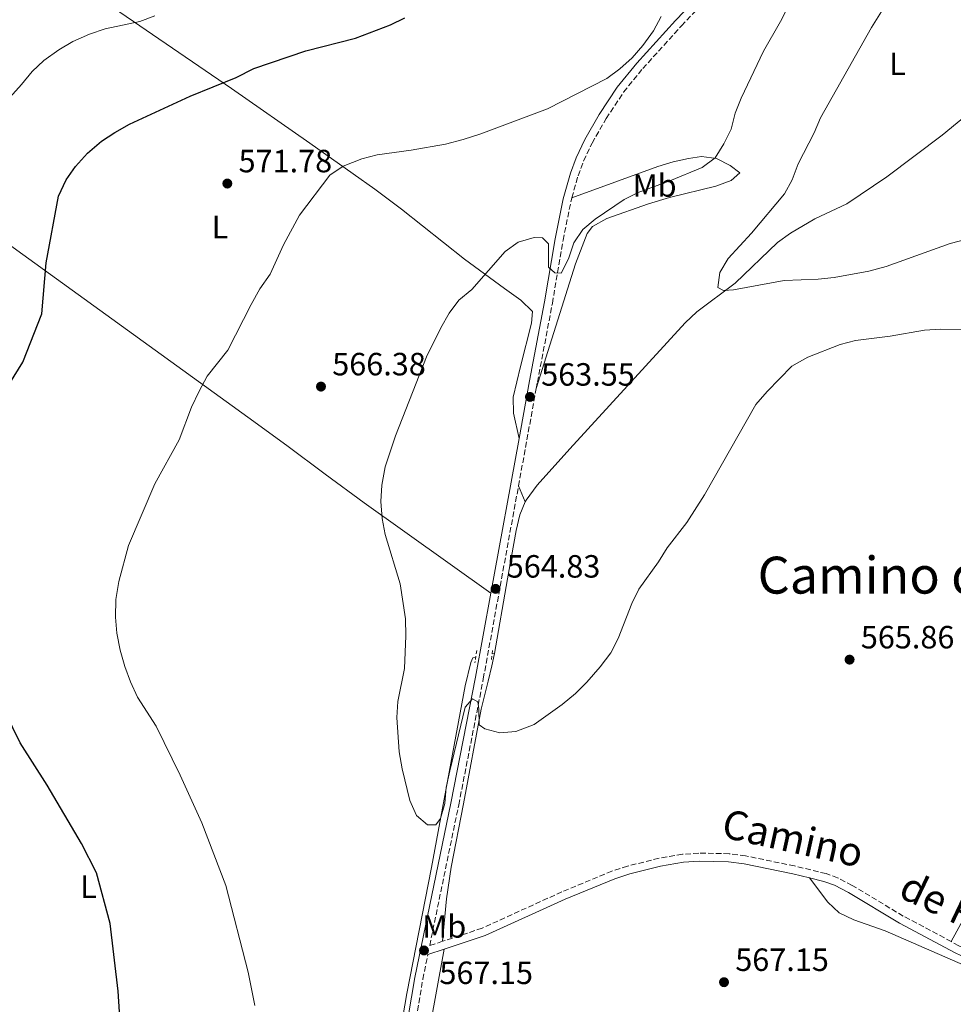
# Model space of a CAD drawing. Units: metres. Extents: x 583515 to 586960, y 4733564 to 4735919.
# Drawn here: x 584075 to 584366, y 4734375 to 4734682 of the extents above; entities that cross this region are included whole.
import ezdxf
from ezdxf.enums import TextEntityAlignment as Align

# ---------------------------------------------------------------- set-up
doc = ezdxf.new("R2010")
doc.units = ezdxf.units.M
doc.header["$MEASUREMENT"] = 0
doc.linetypes.add('DGN Style 2', pattern=[1.7399219301090239, 1.043953158065414, -0.6959687720436097])
doc.linetypes.add('DGN Style 3', pattern=[2.435890702152634, 1.739921930109024, -0.6959687720436097])
for name, color, linetype, lineweight in [('Acequia sin especificar', 4, 'Continuous', 0), ('Camino', 7, 'DGN Style 3', 0), ('Cota de punto acotado terreno', 7, 'Continuous', 0), ('Curva de nivel directora', 30, 'Continuous', 30), ('Curva de nivel intermedia', 30, 'Continuous', 0), ('Etiqueta de uso rústico', 92, 'Continuous', 0), ('Línea de cambio de uso (parcela vista)', 92, 'Continuous', 0), ('Margen derecho', 7, 'Continuous', 0), ('Máximo embalsamiento', 142, 'Continuous', 0), ('Pontón-alcantarilla (pasos de agua)', 1, 'DGN Style 2', 0), ('Punto acotado terreno (símbolo)', 7, 'Continuous', 0), ('Texto de Área (paraje) menor', 7, 'Continuous', 0)]:
    doc.layers.add(name, color=color, linetype=linetype, lineweight=lineweight)
doc.styles.add('Style-Arial', font='arial.ttf')

# ---------------------------------------------------------------- blocks, each defined once
blk = doc.blocks.new('5PATER')
at = {"layer": 'Máximo embalsamiento', "linetype": 'Continuous', "lineweight": 0}
h = blk.add_hatch(color=51, dxfattribs=at)
edge = h.paths.add_edge_path()
edge.add_ellipse((0, 0), major_axis=(-0.1095731443231308, -0.1110710700762829), ratio=0.9994222409660317, start_angle=0, end_angle=360)

msp = doc.modelspace()

# ---------------------------------------------------------------- linework, layer by layer
at = {"layer": 'Acequia sin especificar', "color": 4, "linetype": 'Continuous', "lineweight": 0, "extrusion": (0.06362956536935223, 0.01357430727879514, 0.9978812637748082), "elevation": 102004.0467472235, "flags": 128}
msp.add_lwpolyline([(4508400.494235404, -1555820.583769158), (4508400.494235404, -1555821.3522742)], dxfattribs=at)
at = {"layer": 'Acequia sin especificar', "color": 4, "linetype": 'Continuous', "lineweight": 0}
for points in [[(584232.5800000001, 4734531.630000001, 562.820000000007), (584232.8399999999, 4734532.199999999, 562.779999999999), (584236.2300000004, 4734536.800000001, 562.5), (584246.4600000001, 4734548.140000001, 561.9100000000036), (584282.3799999999, 4734587.439999999, 560.6999999999971), (584286.0199999996, 4734590.84, 560.4600000000064), (584297.9000000004, 4734599.77, 559.6699999999983), (584311.0999999996, 4734612.42, 558.6399999999994), (584315.1699999999, 4734615.350000001, 558.5899999999965), (584322.7199999997, 4734619.77, 558.6399999999994), (584332.7100000001, 4734624.480000001, 557.6100000000006), (584345.1600000003, 4734632.82, 556.6699999999983), (584362.4600000001, 4734645.850000001, 555.5500000000029), (584385.8099999996, 4734665.01, 554.5200000000041), (584389.7699999996, 4734668.07, 554.429999999993), (584395.4500000002, 4734671.689999999, 554.2599999999948), (584399.0800000001, 4734671.57, 554.0099999999948), (584403.6900000004, 4734669.720000001, 553.5599999999977), (584411.8099999996, 4734665.77, 552.9199999999983), (584418.1600000003, 4734662.109999999, 552.4700000000012)], [(584222.9900000002, 4734484.460000001, 564.0399999999936), (584227.0499999998, 4734507.66, 563.8800000000047), (584229.6900000004, 4734522.710000001, 563.2700000000041), (584230.8200000003, 4734527.600000001, 563.029999999999), (584232.5800000001, 4734531.630000001, 562.820000000007)], [(584188.2599999999, 4734335.460000001, 567.1199999999953), (584195.6600000003, 4734378.480000001, 566.8099999999977), (584203.3399999999, 4734417.720000001, 565.5899999999965), (584213.8799999999, 4734474.32, 564.8099999999977), (584215.6200000001, 4734481.58, 564.5500000000029), (584216.2599999999, 4734483.07, 564.5500000000029), (584217.1399999997, 4734483.25, 564.4799999999959)]]:
    msp.add_polyline3d(points, dxfattribs=at)
at = {"layer": 'Camino', "color": 7, "linetype": 'DGN Style 3', "lineweight": 0, "extrusion": (0.004714004172357024, 0.02584604094966326, 0.9996548205915337), "elevation": 125687.0268941378, "flags": 128}
msp.add_lwpolyline([(274758.9739602195, -4760868.894559928), (274758.9739602195, -4760899.725378924)], dxfattribs=at)
at = {"layer": 'Camino', "color": 7, "linetype": 'DGN Style 3', "lineweight": 0}
for points in [[(584247.0899999986, 4734626.340000001, 567.4100000000036), (584248.9899999985, 4734633.230000002, 567.8899999999995), (584250.7399999986, 4734637.810000001, 568.1100000000006), (584253.3599999984, 4734643.350000001, 568.3399999999965), (584257.7600000016, 4734651.000000002, 568.6699999999983), (584263.1999999997, 4734659.27, 569.2200000000013), (584269.1599999988, 4734666.600000001, 569.5599999999977), (584281.1900000008, 4734679.850000001, 569.3099999999978), (584304.1399999993, 4734703.900000001, 567.9700000000012), (584328.5699999998, 4734729.15, 565.9100000000036), (584355.5700000009, 4734757.250000001, 562.9799999999959), (584374.78, 4734777.939999999, 560.6000000000058)], [(584235.9799999997, 4734566.920000001, 563.3200000000071), (584236.3299999984, 4734568.880000001, 563.2700000000042), (584241.0100000012, 4734593.460000002, 564.5800000000019), (584244.3199999993, 4734613.130000001, 565.8899999999994), (584246.8400000005, 4734625.400000002, 567.3500000000059), (584247.0899999986, 4734626.340000001, 567.4100000000036)], [(584206.8199999996, 4734394.790000002, 566.7100000000064), (584202.7899999997, 4734393.460000002, 566.5599999999978), (584211.8299999987, 4734437.290000002, 566.3500000000059), (584219.4899999986, 4734476.560000001, 565.7299999999959), (584230.4499999976, 4734536.600000001, 564.1300000000048)], [(584365.2800000005, 4734394.680000001, 566.0000000000001), (584350.3399999985, 4734402.640000002, 565.8399999999966), (584334.4400000017, 4734412.199999999, 565.8399999999966), (584329.8599999996, 4734414.52, 565.8399999999966), (584326.2600000009, 4734415.850000001, 565.8399999999966), (584316.4299999984, 4734418.240000002, 565.8399999999966), (584301.1900000012, 4734421.400000001, 566.6100000000007), (584296.1000000016, 4734422.07, 566.7299999999959), (584286.62, 4734422.26, 566.8699999999953), (584281.5300000005, 4734421.869999999, 566.8899999999995), (584274.2300000004, 4734420.630000001, 566.8699999999953), (584264.4200000024, 4734418.189999999, 566.7100000000064), (584259.5799999988, 4734416.630000002, 566.6300000000048), (584243.9699999985, 4734410.210000004, 566.6100000000007), (584219.1499999989, 4734398.880000002, 567.1699999999984), (584206.8199999996, 4734394.790000002, 566.7100000000064)], [(584383.2100000011, 4734386.590000001, 566.4499999999971), (584378.0799999969, 4734388.560000001, 566.2400000000051), (584367.6400000008, 4734393.420000002, 566.029999999999), (584365.2800000005, 4734394.680000001, 566.0000000000001)], [(583965.4200000024, 4734024.320000002, 563.9299999999932), (583972.89, 4734031.970000001, 564.0399999999937), (583997.1200000016, 4734057.190000001, 565.3099999999977), (584078.4299999987, 4734141.020000001, 568.2100000000064), (584110.5100000001, 4734174.460000001, 568.729999999996), (584157.0199999998, 4734221.970000002, 569.179999999993), (584160.4200000018, 4734225.750000002, 569.179999999993), (584165.7600000015, 4734232.900000002, 569.179999999993), (584168.4799999995, 4734237.210000002, 569.179999999993), (584173.9699999992, 4734247.470000001, 569.179999999993), (584175.9200000004, 4734252.210000002, 569.179999999993), (584177.4299999992, 4734257.100000001, 569.179999999993), (584179.8500000021, 4734266.859999999, 569.179999999993), (584185.8899999993, 4734297.619999999, 568.6699999999983), (584192.4400000006, 4734334.740000002, 567.8999999999943), (584200.6399999993, 4734383.000000001, 567.2899999999936), (584202.2100000007, 4734390.630000002, 566.5099999999949)]]:
    msp.add_polyline3d(points, dxfattribs=at)
at = {"layer": 'Curva de nivel directora', "color": 30, "linetype": 'Continuous', "lineweight": 30, "elevation": 575.0000000000002, "flags": 128}
for points in [[(584067.2799999994, 4734561.210000002), (584076.0399999992, 4734575.190000001), (584081.9600000001, 4734590.210000002), (584083.2599999988, 4734606.119999999), (584087.119999999, 4734626.810000001), (584089.4999999994, 4734631.960000004), (584092.3899999994, 4734636.039999999), (584096.1799999981, 4734640.279999999), (584100.5700000003, 4734643.930000001), (584104.7199999989, 4734646.720000002), (584109.2199999981, 4734649.250000002), (584128.2100000004, 4734657.960000002), (584142.4599999997, 4734663.840000001), (584147.9899999996, 4734666.560000001), (584164.1599999989, 4734672.130000001), (584179.6800000002, 4734676.010000001), (584190.5599999987, 4734680.160000003), (584195.0599999981, 4734682.350000001)], [(584106.4499999988, 4734367.9), (584105.7699999993, 4734379.270000001), (584103.2500000002, 4734400.380000002), (584098.9599999987, 4734416.08), (584094.3499999997, 4734425.250000001), (584083.5899999996, 4734443.369999999), (584075.1999999987, 4734456.640000002), (584070.639999999, 4734465.890000001)]]:
    msp.add_lwpolyline(points, dxfattribs=at)
at = {"layer": 'Curva de nivel intermedia', "color": 30, "linetype": 'Continuous', "lineweight": 0, "flags": 128}
for points, elevation in [([(584367.5, 4734718.759999999), (584364.5000000005, 4734714.159999999), (584346.1100000016, 4734688.62), (584340.4600000011, 4734679.369999998), (584324.4900000007, 4734651.23), (584322.5500000005, 4734646.619999998), (584317.5599999994, 4734636.940000001), (584315.7199999999, 4734631.92), (584313.2900000003, 4734627.55), (584303.0799999998, 4734615.300000002), (584295.7300000006, 4734607.449999999), (584293.2100000016, 4734603.039999999), (584292.5800000012, 4734598.380000001), (584294.28, 4734597.46), (584297.4500000017, 4734597.689999999), (584313.2099999997, 4734600.59), (584323.7799999999, 4734600.989999999), (584328.7500000009, 4734601.499999999), (584339.5900000016, 4734603.449999998), (584345.0200000008, 4734604.92), (584364.9000000005, 4734612.099999999), (584370.5800000001, 4734613.59)], 560), ([(584321.9900000017, 4734700.490000002), (584312.0300000019, 4734681.25), (584306.7900000003, 4734671.960000001), (584299.7899999997, 4734657.32), (584297.9500000002, 4734652.649999999), (584296.7200000008, 4734647.720000001), (584294.47, 4734643.109999999), (584291.6800000004, 4734638.829999999), (584287.7199999997, 4734635.779999998), (584277.5899999999, 4734631.609999999), (584267.7800000019, 4734628.009999998), (584263.3200000006, 4734625.769999999), (584254.3100000005, 4734619.720000001), (584250.5000000017, 4734616.439999999), (584247.6600000008, 4734612.329999999), (584246.0100000012, 4734607.359999999), (584243.7600000004, 4734602.890000001), (584241.8100000013, 4734602.939999999), (584239.8300000011, 4734604.74), (584239.7599999994, 4734611.949999998), (584237.9199999999, 4734613.890000001), (584235.2900000013, 4734613.929999999), (584230.3200000003, 4734612.529999999)], 565.0000000000001), ([(584117.190000001, 4734682.989999999), (584112.5000000016, 4734681.26), (584101.660000001, 4734678.930000001), (584096.8200000018, 4734677.33), (584091.6500000019, 4734675.05), (584087.2300000007, 4734672.439999999), (584082.5400000013, 4734669.09), (584078.9000000001, 4734665.67), (584075.600000001, 4734661.59), (584068.130000001, 4734653.439999998)], 580.0000000000001), ([(584274.900000001, 4734682.779999999), (584272.5200000005, 4734678.380000001), (584269.1900000002, 4734673.749999999), (584265.8600000018, 4734669.88), (584262.0500000009, 4734666.470000002), (584258.0000000007, 4734663.519999999), (584239.440000002, 4734653.999999999), (584218.6900000006, 4734646.209999999), (584213.1800000009, 4734644.470000001), (584207.6700000013, 4734643.069999999), (584197.0200000005, 4734641.16), (584186.4600000016, 4734639.689999999), (584181.6200000001, 4734638.429999999), (584175.8400000001, 4734636.210000002), (584171.7000000004, 4734633.410000001), (584162.2400000012, 4734620.909999999), (584157.2099999997, 4734611.689999999), (584153.0400000011, 4734602.519999999), (584149.8899999995, 4734597.99), (584147.1600000004, 4734593.140000001), (584139.9400000008, 4734578.880000001), (584133.5100000001, 4734570.759999999), (584130.9300000007, 4734566.140000001), (584128.6200000017, 4734561.09), (584124.7500000005, 4734550.98), (584117.1200000017, 4734537.279999998), (584109.0000000015, 4734518.009999998), (584105.9300000002, 4734506.800000001), (584104.9700000014, 4734501.189999999), (584104.8900000008, 4734495.730000001), (584105.290000001, 4734490.739999999), (584106.3700000006, 4734485.449999998), (584107.8100000002, 4734480.320000002), (584109.54, 4734475.63), (584111.7500000006, 4734470.849999999), (584117.570000001, 4734461.800000001), (584125.0700000001, 4734446.51), (584131.76, 4734431.67), (584139.2900000003, 4734412.199999999), (584146.1800000013, 4734385.220000001), (584148.3600000007, 4734374.789999999)], 570.0000000000001), ([(584230.3200000003, 4734612.529999999), (584226.3000000014, 4734609.590000001), (584215.9000000011, 4734597.76), (584211.8900000012, 4734594.409999999), (584208.8600000005, 4734590.439999999), (584206.2400000007, 4734585.859999999), (584201.7900000004, 4734576.769999999), (584192.1500000001, 4734552.210000001), (584188.9600000004, 4734542.539999999), (584187.8499999996, 4734536.8), (584187.5600000012, 4734531.8), (584187.9500000002, 4734526.48), (584188.9500000017, 4734521.5), (584193.5500000016, 4734506.109999998), (584195.2100000001, 4734495.199999998), (584195.4, 4734489.880000001), (584194.9700000009, 4734479.76), (584192.9000000011, 4734469.489999999), (584192.5400000013, 4734464.5), (584193.2600000009, 4734453.779999998), (584194.1900000008, 4734448.53), (584196.5500000011, 4734438.640000001), (584198.7100000003, 4734433.99), (584202.1200000013, 4734431.009999999), (584204.6800000005, 4734431.100000001), (584206.1400000001, 4734433.069999999), (584207.4500000001, 4734437.67), (584207.9500000007, 4734442.649999999), (584209.0200000012, 4734447.83), (584213.8200000002, 4734467.739999999), (584216.1600000004, 4734470.260000001), (584217.780000001, 4734469.4), (584218.1400000007, 4734467.180000001), (584218.2400000015, 4734462.180000001), (584219.9600000002, 4734460.92), (584224.6200000006, 4734459.76), (584229.6100000017, 4734460.090000001), (584235.3200000004, 4734462.29), (584244.0199999998, 4734468.579999999), (584248.1700000004, 4734471.99), (584251.7100000009, 4734475.52), (584255.9100000008, 4734480.23), (584259.1699999997, 4734484.640000001), (584261.480000001, 4734489.080000001), (584265.7600000014, 4734499.949999998), (584267.9699999996, 4734504.430000001), (584274.0500000016, 4734512.939999999), (584276.7800000008, 4734517.32), (584282.8700000016, 4734525.26), (584288.3800000013, 4734533.829999999), (584304.4400000012, 4734561.930000001), (584307.9100000003, 4734565.970000001), (584315.5900000002, 4734573.869999998), (584320.6200000015, 4734576.689999999), (584330.6300000007, 4734580.630000002), (584335.4699999999, 4734581.87), (584346.2800000014, 4734583.249999999), (584356.940000001, 4734585.140000001), (584361.9299999999, 4734585.459999999), (584373.1900000008, 4734585.369999998)], 565.0000000000001)]:
    msp.add_lwpolyline(points, dxfattribs=dict(at, elevation=elevation))
at = {"layer": 'Línea de cambio de uso (parcela vista)', "color": 92, "linetype": 'Continuous', "lineweight": 0, "extrusion": (0.09275148381516897, -0.2164201288785284, 0.9718845044892349), "elevation": -969912.5108190881, "flags": 128}
msp.add_lwpolyline([(2402017.851234376, 4005838.528622618), (2402017.851234376, 4005832.964999698)], dxfattribs=at)
at = {"layer": 'Línea de cambio de uso (parcela vista)', "color": 92, "linetype": 'Continuous', "lineweight": 0}
for points in [[(584230.6100000005, 4734551.41, 563.75), (584228.8799999999, 4734559.289999999, 563.75), (584228.7599999999, 4734564.220000001, 563.75), (584231.04, 4734573.800000001, 563.75), (584234.5300000003, 4734587.33, 563.2299999999959), (584234.8200000003, 4734590.949999999, 563.2299999999959), (584231.2199999997, 4734594.439999999, 563.2299999999959), (584226.1399999997, 4734598.100000001, 563.5500000000029), (584213.5899999999, 4734607.199999999, 565.8099999999977), (584194.04, 4734622.800000001, 566.3800000000047), (584185.6699999999, 4734628.980000001, 567.4199999999983), (584165.4699999997, 4734643.380000001, 570.4900000000052), (584141.0899999999, 4734660.380000001, 574.529999999999), (584087.9199999999, 4734696.82, 583.8099999999977), (584080.1399999997, 4734701.890000001, 585.2700000000041)], [(584247.0899999999, 4734626.34, 567.4100000000036), (584273.8099999996, 4734636.100000001, 567.2299999999959), (584278.6200000001, 4734637.52, 566.6999999999971), (584283.4500000002, 4734638.619999999, 565.8300000000017), (584287.4600000001, 4734639.25, 564.8399999999965), (584292.0999999996, 4734638.57, 563.5200000000041), (584296.3799999999, 4734636.380000001, 562.2700000000041), (584299.3600000005, 4734634.100000001, 561.2400000000052), (584296.75, 4734631.77, 560.7200000000012), (584291.9299999997, 4734629.949999999, 560.820000000007), (584277.4600000001, 4734626.470000001, 561.1900000000023), (584270.9900000002, 4734624.439999999, 561.3699999999953), (584258.0199999996, 4734619.859999999, 561.75), (584253.5300000003, 4734617.42, 562.4700000000012), (584251.8099999996, 4734615.189999999, 562.779999999999), (584248.2199999997, 4734605.82, 562.779999999999), (584235.9800000004, 4734566.92, 563.320000000007)], [(584365.2800000003, 4734394.680000001, 566), (584401.9699999997, 4734461.76, 564.8300000000017), (584422.4199999999, 4734497.67, 565.029999999999), (584437.5099999999, 4734523.58, 565.9799999999959), (584443.2199999997, 4734533.890000001, 565.7599999999948), (584447.9000000004, 4734542.710000001, 564.9100000000036), (584453.5599999996, 4734553.65, 563.1100000000006), (584464.7800000003, 4734575.350000001, 557.6699999999983), (584469.2300000004, 4734584.109999999, 555.7700000000041), (584491.6399999997, 4734629.039999999, 549.320000000007)], [(584051.6600000003, 4734626.279999999, 578.8699999999953), (584055.6699999999, 4734623.33, 578.3999999999943), (584146.1600000003, 4734558.07, 567.070000000007), (584158.2300000004, 4734549.230000001, 565.779999999999), (584170.2599999999, 4734540.300000001, 564.8999999999943), (584182.3300000001, 4734531.390000001, 564.4900000000052), (584221.8099999996, 4734503.189999999, 565.029999999999)], [(584222.9900000002, 4734484.460000001, 564.0399999999936), (584222.1299999999, 4734480.59, 565.1999999999971), (584220.9500000002, 4734475.82, 565.7899999999936), (584218.79, 4734467.050000001, 565.320000000007), (584213.2999999998, 4734437.560000001, 565.7100000000064), (584209.4400000004, 4734417.91, 566.3099999999977), (584207.9699999997, 4734408.029999999, 566.570000000007), (584206.8200000003, 4734394.789999999, 566.7100000000064)], [(584321.1500000004, 4734414.52, 565.8399999999965), (584326.7800000003, 4734406.99, 566.3500000000058), (584330.3799999999, 4734403.689999999, 566.4700000000012), (584334.8700000001, 4734401.460000001, 566.3899999999994), (584344.6600000003, 4734398.029999999, 566.3099999999977), (584377.8200000003, 4734383.66, 568.25), (584393.4199999999, 4734375.699999999, 569.3800000000047), (584418.8899999997, 4734361.550000001, 571.0599999999977), (584428.9500000002, 4734355.08, 571.5), (584432.8300000001, 4734351.930000001, 571.6199999999953), (584445.6299999999, 4734339.060000001, 572.0099999999948), (584457.3700000001, 4734329.75, 572.3899999999994), (584470.3399999999, 4734320.560000001, 572.75), (584478.8099999996, 4734315.25, 572.9499999999971), (584486.9100000003, 4734310.869999999, 573.1399999999994), (584500.8300000001, 4734305.25, 573.4199999999983), (584507.0099999999, 4734302.42, 573.5599999999977), (584511.3200000003, 4734299.92, 573.7899999999936), (584516.6799999997, 4734296.109999999, 574.070000000007), (584519.9199999999, 4734292.600000001, 574.070000000007), (584528.5499999998, 4734268.41, 574.0200000000041), (584531.3499999996, 4734260.640000001, 573.8399999999965)], [(584104.3499999996, 4734161.039999999, 567.6399999999994), (584155.0499999998, 4734213.26, 568.5200000000041), (584169.0700000003, 4734228.109999999, 568.679999999993), (584172.0800000001, 4734232.109999999, 568.679999999993), (584174.2199999997, 4734236.26, 568.679999999993), (584177.7000000002, 4734245.630000001, 568.679999999993), (584182.5300000003, 4734261.460000001, 568.679999999993), (584185.0999999996, 4734271.109999999, 568.679999999993), (584188.0599999996, 4734286.51, 568.5599999999977), (584193.8399999999, 4734321, 567.2299999999959), (584201.9600000001, 4734363.4, 565.820000000007), (584204.7100000001, 4734378.130000001, 566), (584207.2800000003, 4734392.310000001, 566.6999999999971)]]:
    msp.add_polyline3d(points, dxfattribs=at)
at = {"layer": 'Margen derecho', "color": 7, "linetype": 'Continuous', "lineweight": 0, "extrusion": (0.004686640302163323, 0.02568065856589951, 0.9996592115207561), "elevation": 124888.0348259864, "flags": 128}
msp.add_lwpolyline([(275263.9887426167, -4760826.463327303), (275263.9887426167, -4760875.496446723)], dxfattribs=at)
at = {"layer": 'Margen derecho', "color": 7, "linetype": 'Continuous', "lineweight": 0, "extrusion": (-0.03374630869061852, -0.01118220879328554, 0.9993678726356281), "elevation": -72089.46075650943, "flags": 128}
msp.add_lwpolyline([(-4310333.197074807, 2042449.473544877), (-4310333.197074807, 2042444.129071096)], dxfattribs=at)
at = {"layer": 'Margen derecho', "color": 7, "linetype": 'Continuous', "lineweight": 0}
for points in [[(584230.6099999986, 4734551.410000001, 563.75), (584233.8799999988, 4734569.33, 563.2700000000042), (584238.5500000002, 4734593.900000001, 564.5800000000019), (584241.8700000016, 4734613.58, 565.8899999999994), (584244.3999999975, 4734625.980000001, 567.3500000000059), (584246.609999998, 4734634.01, 567.8899999999995), (584248.4400000009, 4734638.790000001, 568.1100000000006), (584251.140000001, 4734644.510000001, 568.3399999999965), (584255.6299999993, 4734652.32, 568.6699999999983), (584261.1799999992, 4734660.750000002, 569.2200000000013), (584267.27, 4734668.230000001, 569.5599999999977), (584279.3500000011, 4734681.550000002, 569.3099999999978), (584287.2600000015, 4734689.830000001, 568.8500000000059)], [(584133.3899999994, 4734201.400000001, 568.9700000000012), (584155.1999999981, 4734223.680000001, 569.179999999993), (584158.4799999993, 4734227.340000001, 569.179999999993), (584163.6999999986, 4734234.320000002, 569.179999999993), (584166.3200000003, 4734238.470000003, 569.179999999993), (584171.7099999995, 4734248.540000002, 569.179999999993), (584173.5599999978, 4734253.050000003, 569.179999999993), (584175.0199999998, 4734257.770000001, 569.179999999993), (584177.4099999992, 4734267.410000001, 569.179999999993), (584183.4400000018, 4734298.08, 568.6699999999983), (584189.9799999997, 4734335.160000003, 567.8999999999943), (584198.1799999984, 4734383.460000002, 567.2899999999936), (584209.3699999999, 4734437.780000002, 566.3500000000059), (584217.0299999999, 4734477.02, 565.7299999999959), (584221.8099999987, 4734503.189999999, 565.029999999999)], [(584321.1499999991, 4734414.52, 565.8399999999966), (584315.8799999985, 4734415.800000003, 565.8399999999966), (584300.7699999987, 4734418.930000001, 566.6100000000007), (584295.9200000007, 4734419.570000002, 566.7299999999959), (584286.6900000017, 4734419.760000001, 566.8699999999953), (584281.8299999977, 4734419.390000002, 566.8899999999995), (584274.7399999978, 4734418.180000001, 566.8699999999953), (584265.1000000021, 4734415.78, 566.7100000000064), (584260.4400000017, 4734414.28, 566.6300000000048), (584244.9600000007, 4734407.920000001, 566.6100000000007), (584220.0699999997, 4734396.550000001, 567.1699999999984), (584207.28, 4734392.310000001, 566.6999999999972)], [(584388.920000002, 4734381.990000002, 566.9600000000065), (584386.5599999973, 4734382.619999999, 566.6100000000007), (584377.1000000001, 4734386.26, 566.2400000000051), (584366.5199999989, 4734391.190000001, 566.029999999999), (584349.1099999989, 4734400.460000004, 565.8399999999966), (584333.219999999, 4734410.010000001, 565.8399999999966), (584328.8599999984, 4734412.230000001, 565.8399999999966), (584325.53, 4734413.449999999, 565.8399999999966), (584321.1499999991, 4734414.52, 565.8399999999966)]]:
    msp.add_polyline3d(points, dxfattribs=at)
at = {"layer": 'Pontón-alcantarilla (pasos de agua)', "color": 1, "linetype": 'DGN Style 2', "lineweight": 0, "elevation": 565.1600000000036, "flags": 128}
msp.add_lwpolyline([(584217.4800000004, 4734485.310000001), (584216.8600000005, 4734481.51)], dxfattribs=at)
at = {"layer": 'Pontón-alcantarilla (pasos de agua)', "color": 1, "linetype": 'DGN Style 2', "lineweight": 0, "extrusion": (0.01266796181727045, 0.1129845242318311, 0.9935159888132163), "elevation": 542885.5272303435, "flags": 128}
msp.add_lwpolyline([(-53053.68548235169, -4739103.43190732), (-53053.68548235169, -4739106.774256792)], dxfattribs=at)

# ---------------------------------------------------------------- block references
at = {"layer": 'Punto acotado terreno (símbolo)', "color": 7, "linetype": 'Continuous', "lineweight": 0, "xscale": 10, "yscale": 10, "zscale": 10}
for p in [(584139.7399999973, 4734630.78, 571.7799999999993), (584168.920000002, 4734567.540000002, 566.3800000000047), (584234.0199999996, 4734564.33, 563.5500000000038), (584223.2999999997, 4734504.550000001, 564.8300000000017), (584333.6000000013, 4734482.5, 565.8600000000006), (584201.0100000004, 4734391.930000001, 567.1499999999943), (584294.4799999989, 4734382.050000002, 567.1499999999943)]:
    msp.add_blockref('5PATER', p, dxfattribs=at)

# ---------------------------------------------------------------- texts
at = {"color": 7, "linetype": 'Continuous', "lineweight": 0, "style": 'Style-Arial'}
for s, rotation, p in [('Camino', 347.461, (584314.9595343022, 4734422.520816618, 566.1699999999983)), ('de Riezu', 334.411, (584370.2470363914, 4734398.354184994, 565.8399999999965))]:
    msp.add_text(s, height=9, rotation=rotation, dxfattribs=at).set_placement(p, align=Align.CENTER)
at = {"layer": 'Cota de punto acotado terreno', "color": 7, "linetype": 'Continuous', "lineweight": 0, "style": 'Style-Arial'}
for s, p in [('571.78', (584143.2399999981, 4734634.279999999, 571.779999999999)), ('566.38', (584172.4200000028, 4734571.040000002, 566.3800000000047)), ('563.55', (584237.5200000004, 4734567.83, 563.5500000000029)), ('564.83', (584226.8000000002, 4734508.05, 564.8300000000017)), ('565.86', (584337.1000000021, 4734486, 565.8600000000006)), ('567.15', (584297.9799999997, 4734385.550000001, 567.1499999999943)), ('567.15', (584205.8099999997, 4734381.480000001, 567.1499999999943))]:
    msp.add_text(s, height=7.000000000000002, dxfattribs=at).set_placement(p)
at = {"layer": 'Etiqueta de uso rústico', "color": 92, "linetype": 'Continuous', "lineweight": 0, "style": 'Style-Arial'}
for s, p in [('L', (584348.5414203784, 4734668.040010001, 558.6199999999953)), ('Mb', (584272.8602462419, 4734630.17001, 565.320000000007)), ('L', (584137.4314203777, 4734617.230010001, 571.4499999999971)), ('L', (584096.4614203791, 4734411.790010001, 575.7200000000012)), ('Mb', (584207.3302462407, 4734399.410010001, 566.6100000000006))]:
    msp.add_text(s, height=7.000000000000002, dxfattribs=at).set_placement(p, align=Align.MIDDLE_CENTER)
at = {"layer": 'Texto de Área (paraje) menor', "color": 7, "linetype": 'Continuous', "lineweight": 0, "style": 'Style-Arial'}
msp.add_text('Camino de Riezu', height=11.5, dxfattribs=at).set_placement((584366.0358269685, 4734508.82001, 566.529999999999), align=Align.MIDDLE_CENTER)

doc.saveas('drawing.dxf')
